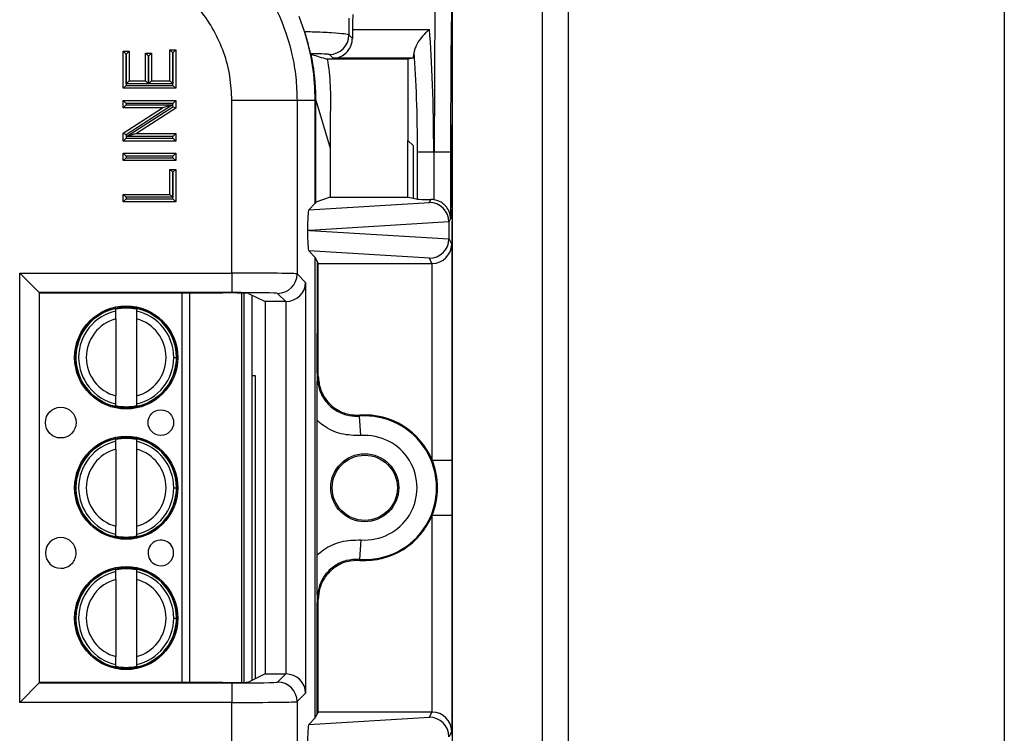
# Model space of a CAD drawing. Units: inches. Extents: x 0.5 to 8, y 0.3 to 10.7.
# Drawn here: x 2.5 to 3, y 5.8 to 6.1 of the extents above; entities that cross this region are included whole.
import ezdxf

# ---------------------------------------------------------------- set-up
doc = ezdxf.new("R2010")
doc.units = ezdxf.units.IN
doc.header["$MEASUREMENT"] = 0

msp = doc.modelspace()

# ---------------------------------------------------------------- linework, layer by layer
at = {"color": 7, "linetype": 'Continuous', "lineweight": 25}
for p, q in [((2.955948569147309, 6.307466682216924), (2.955948569147309, 5.283844634972923)), ((2.719728096706171, 5.362584792453257), (2.719728096706134, 6.228726524736806)), ((2.73285145628632, 6.228726524736806), (2.732851456286332, 5.362584792453259)), ((2.673563266531012, 6.16310972683659), (2.673563266531012, 6.091669919861956)), ((2.673796338175999, 5.428201590353507), (2.673796338175999, 6.163109726836423)), ((2.598057778163423, 6.139365256773812), (2.595333815235396, 6.147001790521593)), ((2.622528692805158, 6.140311377698739), (2.661877939352617, 6.140311377698739)), ((2.620713510489399, 6.137618222147325), (2.622482543720156, 6.135849188916569)), ((2.505257259196807, 6.110311846816169), (2.505257259196807, 6.129324906600713)), ((2.506757259196806, 6.127824906600713), (2.505257259196807, 6.129324906600713)), ((2.505257259196807, 6.129324906600713), (2.50836848716155, 6.129324906600713)), ((2.50686848716155, 6.127824906600713), (2.50836848716155, 6.129324906600713)), ((2.50836848716155, 6.129324906600713), (2.50836848716155, 6.114114458773078)), ((2.529110006926508, 6.114114458773078), (2.529110006926508, 6.130016290592879)), ((2.529110006926508, 6.130016290592879), (2.530610006926508, 6.128516290592878)), ((2.529110006926508, 6.130016290592879), (2.532221234891251, 6.130016290592879)), ((2.532221234891251, 6.130016290592879), (2.530721234891251, 6.128516290592878)), ((2.532221234891251, 6.130016290592879), (2.532221234891251, 6.110311846816169)), ((2.50686848716155, 6.127824906600713), (2.506757259196806, 6.127824906600713)), ((2.506757259196806, 6.127824906600713), (2.506757259196806, 6.11181184681617)), ((2.50686848716155, 6.112614458773078), (2.50686848716155, 6.127824906600713)), ((2.516665095067533, 6.128287830612465), (2.519776323032276, 6.128287830612465)), ((2.518165095067533, 6.126787830612466), (2.516665095067533, 6.128287830612465)), ((2.516665095067533, 6.114114458773078), (2.516665095067533, 6.128287830612465)), ((2.518165095067533, 6.126787830612466), (2.518165095067533, 6.112614458773078)), ((2.518276323032276, 6.126787830612466), (2.518165095067533, 6.126787830612466)), ((2.519776323032276, 6.128287830612465), (2.518276323032276, 6.126787830612466)), ((2.518276323032276, 6.112614458773078), (2.518276323032276, 6.126787830612466)), ((2.519776323032276, 6.128287830612465), (2.519776323032276, 6.114114458773078)), ((2.530610006926508, 6.128516290592878), (2.530610006926508, 6.112614458773078)), ((2.530721234891251, 6.128516290592878), (2.530610006926508, 6.128516290592878)), ((2.530721234891251, 6.11181184681617), (2.530721234891251, 6.128516290592878)), ((2.601744475083742, 6.12763884063175), (2.601476555509043, 6.12763884063175)), ((2.650938606625235, 6.125195131541799), (2.609661883254069, 6.125195131541791)), ((2.612623530509875, 6.125711248223722), (2.610715033537836, 6.127619745195762)), ((2.653525498104043, 6.125711248223721), (2.612623530509875, 6.125711248223722)), ((2.653525498104043, 6.125711248223721), (2.650938606625235, 6.125195131541799)), ((2.650938606625235, 6.125195131541799), (2.650938606625235, 6.083588717450833)), ((2.50686848716155, 6.112614458773078), (2.50836848716155, 6.114114458773078)), ((2.50836848716155, 6.114114458773078), (2.516665095067533, 6.114114458773078)), ((2.518165095067533, 6.112614458773078), (2.516665095067533, 6.114114458773078)), ((2.519776323032276, 6.114114458773078), (2.518276323032276, 6.112614458773078)), ((2.519776323032276, 6.114114458773078), (2.529110006926508, 6.114114458773078)), ((2.529110006926508, 6.114114458773078), (2.530610006926508, 6.112614458773078)), ((2.506757259196806, 6.11181184681617), (2.505257259196807, 6.110311846816169)), ((2.532221234891251, 6.110311846816169), (2.505257259196807, 6.110311846816169)), ((2.506757259196806, 6.11181184681617), (2.530721234891251, 6.11181184681617)), ((2.518165095067533, 6.112614458773078), (2.50686848716155, 6.112614458773078)), ((2.530610006926508, 6.112614458773078), (2.518276323032276, 6.112614458773078)), ((2.532221234891251, 6.110311846816169), (2.530721234891251, 6.11181184681617)), ((2.505257259196807, 6.104089390886682), (2.532221234891251, 6.104089390886682)), ((2.506757259196806, 6.102589390886682), (2.505257259196807, 6.104089390886682)), ((2.505257259196807, 6.100286778929774), (2.505257259196807, 6.104089390886682)), ((2.532221234891251, 6.104089390886682), (2.530721234891251, 6.102589390886682)), ((2.532221234891251, 6.104089390886682), (2.532221234891251, 6.100070721432222)), ((2.560895721429334, 6.015791030176212), (2.560895721428344, 6.104010937594543)), ((2.594223977934547, 6.104010937594543), (2.560895721428344, 6.104010937594543)), ((2.594223977934547, 6.104010937594543), (2.594223977934547, 6.015390853428595)), ((2.603543500325847, 6.104010937594543), (2.594223977934547, 6.104010937594543)), ((2.603834395918872, 6.104301833187568), (2.603543500325847, 6.104010937594543)), ((2.603543500325847, 6.05152902204569), (2.603543500325847, 6.104010937594543)), ((2.603834395918872, 6.052110857543298), (2.603834395918872, 6.104301833187568)), ((2.603834395918872, 6.104301833187568), (2.611171485018498, 6.079616055888383)), ((2.506757259196806, 6.101786778929773), (2.505257259196807, 6.100286778929774)), ((2.505257259196807, 6.087366540576185), (2.525377613656303, 6.100286778929774)), ((2.525377613656303, 6.100286778929774), (2.505257259196807, 6.100286778929774)), ((2.506757259196806, 6.102589390886682), (2.506757259196806, 6.101786778929773)), ((2.530721234891251, 6.102589390886682), (2.506757259196806, 6.102589390886682)), ((2.506757259196806, 6.101786778929773), (2.530489580130429, 6.101786778929773)), ((2.530489580130429, 6.101786778929773), (2.506757259196806, 6.08654712478931)), ((2.506988913957628, 6.085650483078633), (2.530721234891251, 6.100890137219097)), ((2.532221234891251, 6.100070721432222), (2.512100880431755, 6.087150483078633)), ((2.530489580130429, 6.101786778929773), (2.525377613656303, 6.100286778929774)), ((2.530721234891251, 6.100890137219097), (2.530721234891251, 6.102589390886682)), ((2.532221234891251, 6.100070721432222), (2.530721234891251, 6.100890137219097)), ((2.611171485018565, 6.095924366696886), (2.611171485018498, 6.079616055888383)), ((2.506757259196806, 6.08654712478931), (2.505257259196807, 6.087366540576185)), ((2.505257259196807, 6.083347871121725), (2.505257259196807, 6.087366540576185)), ((2.506757259196806, 6.084847871121725), (2.505257259196807, 6.083347871121725)), ((2.506757259196806, 6.08654712478931), (2.506757259196806, 6.084847871121725)), ((2.506757259196806, 6.084847871121725), (2.530721234891251, 6.084847871121725)), ((2.512100880431755, 6.087150483078633), (2.506988913957628, 6.085650483078633)), ((2.530721234891251, 6.085650483078633), (2.506988913957628, 6.085650483078633)), ((2.512100880431755, 6.087150483078633), (2.532221234891251, 6.087150483078633)), ((2.532221234891251, 6.087150483078633), (2.530721234891251, 6.085650483078633)), ((2.530721234891251, 6.084847871121725), (2.530721234891251, 6.085650483078633)), ((2.532221234891251, 6.083347871121725), (2.530721234891251, 6.084847871121725)), ((2.532221234891251, 6.087150483078633), (2.532221234891251, 6.083347871121725)), ((2.650938606625235, 6.083588717450833), (2.653563266531012, 6.080964057545055)), ((2.650938606625235, 6.054554566633247), (2.650938606625235, 6.083588717450833)), ((2.672952385785659, 6.080964057545055), (2.673523435175279, 6.086688946371498)), ((2.532221234891251, 6.083347871121725), (2.505257259196807, 6.083347871121725)), ((2.611171485018498, 6.079616055888383), (2.611171485018498, 6.054554566633247)), ((2.653563266531012, 6.080964057545055), (2.653563266531012, 6.054030914685401)), ((2.672952385785659, 6.054030914685401), (2.672952385785659, 6.080964057545055)), ((2.505257259196807, 6.077125415192237), (2.532221234891251, 6.077125415192237)), ((2.506757259196806, 6.075625415192238), (2.505257259196807, 6.077125415192237)), ((2.505257259196807, 6.073322803235329), (2.505257259196807, 6.077125415192237)), ((2.506757259196806, 6.074822803235328), (2.505257259196807, 6.073322803235329)), ((2.530721234891251, 6.075625415192238), (2.506757259196806, 6.075625415192238)), ((2.506757259196806, 6.075625415192238), (2.506757259196806, 6.074822803235328)), ((2.506757259196806, 6.074822803235328), (2.530721234891251, 6.074822803235328)), ((2.532221234891251, 6.077125415192237), (2.530721234891251, 6.075625415192238)), ((2.530721234891251, 6.074822803235328), (2.530721234891251, 6.075625415192238)), ((2.532221234891251, 6.073322803235329), (2.530721234891251, 6.074822803235328)), ((2.532221234891251, 6.077125415192237), (2.532221234891251, 6.073322803235329)), ((2.664115648432022, 6.077630724211721), (2.655814025947924, 6.077630724211721)), ((2.655814025947923, 6.053581860485958), (2.655814025947924, 6.077630724211721)), ((2.664400563437676, 6.077630724211721), (2.664115648432022, 6.077630724211721)), ((2.664115648432022, 6.077630724211721), (2.664115648432022, 6.053342942865299)), ((2.672733579463211, 6.077630724211721), (2.664400563437676, 6.077630724211721)), ((2.664400563437675, 6.053296885479272), (2.664400563437676, 6.077630724211721)), ((2.672733579463211, 6.077630724211721), (2.672733579463211, 6.043593268652163)), ((2.532221234891251, 6.073322803235329), (2.505257259196807, 6.073322803235329)), ((2.529110006926508, 6.056038203431197), (2.529110006926508, 6.068828807286254)), ((2.529110006926508, 6.068828807286254), (2.530610006926508, 6.067328807286255)), ((2.529110006926508, 6.068828807286254), (2.532221234891251, 6.068828807286254)), ((2.532221234891251, 6.068828807286254), (2.530721234891251, 6.067328807286255)), ((2.532221234891251, 6.068828807286254), (2.532221234891251, 6.052235591474288)), ((2.530610006926508, 6.067328807286255), (2.530610006926508, 6.054538203431198)), ((2.530721234891251, 6.067328807286255), (2.530610006926508, 6.067328807286255)), ((2.530721234891251, 6.053735591474289), (2.530721234891251, 6.067328807286255)), ((2.505257259196807, 6.052235591474288), (2.505257259196807, 6.056038203431197)), ((2.506757259196806, 6.054538203431198), (2.505257259196807, 6.056038203431197)), ((2.505257259196807, 6.056038203431197), (2.529110006926508, 6.056038203431197)), ((2.506757259196806, 6.053735591474289), (2.505257259196807, 6.052235591474288)), ((2.506757259196806, 6.054538203431198), (2.506757259196806, 6.053735591474289)), ((2.530610006926508, 6.054538203431198), (2.506757259196806, 6.054538203431198)), ((2.506757259196806, 6.053735591474289), (2.530721234891251, 6.053735591474289)), ((2.530610006926508, 6.054538203431198), (2.529110006926508, 6.056038203431197)), ((2.532221234891251, 6.052235591474288), (2.530721234891251, 6.053735591474289)), ((2.611171485018498, 6.054554566633247), (2.603834395918872, 6.052110857543298)), ((2.611171485018498, 6.054554566633247), (2.650938606625235, 6.054554566633247)), ((2.650938606625235, 6.054554566633247), (2.653563266531012, 6.054030914685401)), ((2.653563266531012, 6.054030914685401), (2.655814025947923, 6.053581860485958)), ((2.661895627576813, 6.051914952590642), (2.662663744750291, 6.053451303943385)), ((2.664115648432022, 6.053342942865299), (2.662663744750291, 6.053451303943385)), ((2.672952385785659, 6.054030914685401), (2.673523435175279, 6.048306025858959)), ((2.532221234891251, 6.052235591474288), (2.505257259196807, 6.052235591474288)), ((2.600187829951988, 6.048173351671832), (2.661895627576813, 6.051914952590642)), ((2.603543500325847, 6.05152902204569), (2.600187829951988, 6.048173351671832)), ((2.603834395918872, 6.052110857543298), (2.603543500325847, 6.05152902204569)), ((2.672733579463211, 6.043593268652163), (2.671883324134812, 6.041892628477634)), ((2.673563266531012, 6.043325052368499), (2.673563266531012, 6.042151666632699)), ((2.671883211399696, 6.041939386167112), (2.600823243822615, 6.037630724211722)), ((2.671883324134812, 6.041892628477634), (2.671883324134812, 6.033368819945808)), ((2.600823243822615, 6.037630724211722), (2.599519400259854, 6.037630724211722)), ((2.600823243822615, 6.037630724211722), (2.671883211399697, 6.033322062256331)), ((2.671883324134812, 6.033368819945808), (2.673300698944074, 6.030533854421352)), ((2.673300698944074, 6.030533854421352), (2.673300698944074, 5.920011444646103)), ((2.673483237276839, 6.032819754811239), (2.673388729175197, 6.032630724211721)), ((2.673388729175197, 6.032630724211721), (2.673388729175197, 5.779297390878388)), ((2.603543500325847, 6.023732426377753), (2.600187829951988, 6.02708809675161)), ((2.661895627576813, 6.023346495832801), (2.600187829951988, 6.02708809675161)), ((2.603543500325847, 5.788195688712356), (2.603543500325847, 6.023732426377753)), ((2.60450345578283, 6.021812369235649), (2.603543500325847, 6.023732426377753)), ((2.663215334083961, 6.020706881790195), (2.661895627576813, 6.023346495832801)), ((2.605056157409579, 6.020706881790195), (2.60450345578283, 6.021812369235649)), ((2.60450345578283, 6.021812369235649), (2.60450345578283, 5.984841591397575)), ((2.605056157409579, 6.020706881790195), (2.663215334083961, 6.020706881790195)), ((2.605056157409579, 5.963057735983091), (2.605056157409579, 6.020706881790195)), ((2.663301079713432, 5.920011444646103), (2.663301079713432, 6.020707249441089)), ((2.452340756621048, 6.015791030176212), (2.560895721429334, 6.015791030176212)), ((2.452340756621048, 5.796137084913899), (2.452340756621048, 6.015791030176212)), ((2.462339233572612, 6.005792553224648), (2.452340756621048, 6.015791030176212)), ((2.560895721429334, 6.015791030176212), (2.560895721429334, 6.005792553224648)), ((2.594223977934547, 6.015390853428595), (2.59859485226731, 6.011019979095833)), ((2.59859485226731, 6.011019979095833), (2.59859485226731, 5.800908135994278)), ((2.560895721429334, 6.005792553224648), (2.462339233572612, 6.005792553224648)), ((2.462339233572612, 6.005792553224648), (2.462339233572612, 5.806135561865461)), ((2.46251683055077, 6.00561495624649), (2.462339233572612, 6.005792553224648)), ((2.46251683055077, 5.806313158843619), (2.46251683055077, 6.00561495624649)), ((2.46251683055077, 6.00561495624649), (2.5561093376488, 6.00561495624649)), ((2.565868523977948, 6.005540800193128), (2.565868524063974, 5.806387314898595)), ((2.569434548675721, 6.00539034435386), (2.57783178291747, 6.001193006464675)), ((2.571117867810397, 6.004548941222763), (2.571117867895566, 5.807379173909919)), ((2.588424870995339, 6.001193006464675), (2.584225500982983, 6.005392376477031)), ((2.588424870995339, 6.001193006464675), (2.57783178291747, 6.001193006464675)), ((2.57783178291747, 6.001193006464675), (2.57783178291747, 5.810735108625434)), ((2.588596375315746, 5.8107336380469), (2.588596375315746, 6.001194477043209)), ((2.501564062039647, 5.996381847367836), (2.501564062039253, 5.997294783074453)), ((2.512062749703295, 5.997294783078988), (2.512062749703689, 5.996381847372371)), ((2.501564062041389, 5.992350841794749), (2.501564062058425, 5.952910615573336)), ((2.51206274970543, 5.992350841799284), (2.512062749722467, 5.952910615577871)), ((2.531137699281705, 5.972630728696817), (2.53251565203761, 5.972630728697412)), ((2.573001062585598, 5.963297390878211), (2.571117867828216, 5.963297390878211)), ((2.573001062585599, 5.808320484369722), (2.573001062585599, 5.963297390878211)), ((2.604589962907523, 5.962557472530598), (2.605056157409579, 5.963057735983091)), ((2.501564062060561, 5.947966674293631), (2.501564062060166, 5.948879610000249)), ((2.512062749724208, 5.948879610004783), (2.512062749724603, 5.947966674298166)), ((2.626833176243655, 5.932642659484526), (2.626085184618705, 5.942614263833217)), ((2.60450345578283, 5.871653134195623), (2.60450345578283, 5.940274980894488)), ((2.501564062068444, 5.92971518070117), (2.50156406206805, 5.930628116407787)), ((2.512062749732092, 5.930628116412322), (2.512062749732486, 5.929715180705704)), ((2.501564062070186, 5.925684175128082), (2.501564062087222, 5.88624394890667)), ((2.512062749734227, 5.925684175132617), (2.512062749751264, 5.886243948911204)), ((2.663301079713432, 5.920011444646103), (2.673300698944074, 5.920011444646103)), ((2.531137699310502, 5.90596406203015), (2.532515652066407, 5.905964062030746)), ((2.663301079713432, 5.791220865649021), (2.663301079713432, 5.891916670444008)), ((2.663301079713432, 5.891916670444008), (2.673300698944074, 5.891916670444008)), ((2.673300698944074, 5.891916670444008), (2.673300698944074, 5.781394260668757)), ((2.501564062089358, 5.881300007626965), (2.501564062088963, 5.882212943333582)), ((2.512062749753005, 5.882212943338117), (2.5120627497534, 5.881300007631499)), ((2.626833176243655, 5.879285455605583), (2.626085184618705, 5.869313851256893)), ((2.501564062097242, 5.863048514034502), (2.501564062096847, 5.863961449741121)), ((2.512062749760889, 5.863961449745656), (2.512062749761284, 5.863048514039037)), ((2.501564062098983, 5.859017508461417), (2.50156406211602, 5.819577282240004)), ((2.512062749763024, 5.859017508465951), (2.512062749780061, 5.819577282244538)), ((2.605056157409578, 5.848870379107018), (2.604589962907522, 5.849370642559511)), ((2.605056157409578, 5.791221233299914), (2.605056157409578, 5.848870379107018)), ((2.531137699339299, 5.839297395363483), (2.532515652095204, 5.839297395364079)), ((2.60450345578283, 5.790115745854461), (2.60450345578283, 5.827086523692536)), ((2.501564062118155, 5.814633340960299), (2.50156406211776, 5.815546276666915)), ((2.512062749781803, 5.81554627667145), (2.512062749782197, 5.814633340964834)), ((2.57783178291747, 5.810735108625434), (2.569434548675721, 5.80653777073625)), ((2.57783178291747, 5.810735108625434), (2.588424870995339, 5.810735108625434)), ((2.584225500982983, 5.806535738613078), (2.588424870995339, 5.810735108625434)), ((2.452340756621048, 5.796137084913899), (2.462339233572612, 5.806135561865461)), ((2.46251683055077, 5.806313158843619), (2.462339233572612, 5.806135561865461)), ((2.462339233572612, 5.806135561865461), (2.560895721429334, 5.806135561865461)), ((2.5561093376488, 5.806313158843619), (2.46251683055077, 5.806313158843619)), ((2.560895721429334, 5.806135561865461), (2.560895721429334, 5.796137084913899)), ((2.59859485226731, 5.800908135994278), (2.594223977934547, 5.796537261661515)), ((2.594223977934547, 5.796537261661515), (2.594223977934547, 5.707917177495567)), ((2.560895721429334, 5.796137084913899), (2.452340756621048, 5.796137084913899)), ((2.560895721428344, 5.707917177495567), (2.560895721429334, 5.796137084913899)), ((2.600187829951988, 5.784840018338499), (2.661895627576813, 5.788581619257308)), ((2.600187829951988, 5.784840018338499), (2.603543500325847, 5.788195688712356)), ((2.603543500325847, 5.788195688712356), (2.60450345578283, 5.790115745854461)), ((2.605056157409578, 5.791221233299914), (2.60450345578283, 5.790115745854461)), ((2.663215334083961, 5.791221233299914), (2.605056157409578, 5.791221233299914)), ((2.661895627576813, 5.788581619257308), (2.663215334083961, 5.791221233299914)), ((2.673300698944074, 5.781394260668757), (2.671883324134812, 5.778559295144301))]:
    msp.add_line(p, q, dxfattribs=at)
at = {"color": 8, "linetype": 'Continuous', "lineweight": 25}
for p, q in [((2.535457767637075, 5.806313158843619), (2.535457767550985, 6.00561495624649)), ((2.539198544968575, 6.00561495624649), (2.539198545054665, 5.806313158843619)), ((2.567180860021967, 5.806416208640936), (2.567180859935966, 6.005511906451411)), ((2.521589654512581, 5.993383397800232), (2.522112979037405, 5.994118386833939)), ((2.532199763156877, 5.905964062030609), (2.533191358663149, 5.905964062031037)), ((2.532199763185674, 5.839297395363943), (2.533191358691947, 5.839297395364371))]:
    msp.add_line(p, q, dxfattribs=at)
at = {"color": 7, "linetype": 'Continuous', "lineweight": 25, "flags": 128}
for points in [[(2.626376244584102, 5.94310216288413), (2.626158048426808, 5.942737107023059), (2.626085184618705, 5.942614263833217)], [(2.626085184618705, 5.869313851256893), (2.626248749238394, 5.869038753504899), (2.626376244584102, 5.86882595220598)]]:
    msp.add_lwpolyline(points, dxfattribs=at)
at = {"color": 7, "linetype": 'Continuous', "lineweight": 25}
for centre, radius in [((2.506813405881928, 5.97263072868631), 0.02637795275590538), ((2.506813405881928, 5.97263072868631), 0.0257022461556824), ((2.473348838967192, 5.939297395338522), 0.007874015748030594), ((2.524529941329397, 5.939297395360629), 0.006561679790026531), ((2.506813405910725, 5.905964062019644), 0.02637795275590538), ((2.506813405910725, 5.905964062019644), 0.0257022461556824), ((2.628834395918872, 5.905964057545055), 0.01739390564923049), ((2.628834395918872, 5.905964057545055), 0.01666666666666661), ((2.506813405939522, 5.839297395352977), 0.02637795275590538), ((2.506813405939522, 5.839297395352977), 0.0257022461556824)]:
    msp.add_circle(centre, radius, dxfattribs=at)
for centre, radius, start, end in [((2.610711465876126, 6.137621789809034), 0.01000204524955353, 270.020437016421, 359.9795629835806), ((2.584221933321277, 6.015394421090298), 0.01000204524954953, 270.0204370164006, 359.9795629836163), ((2.506813405881928, 5.97263072868631), 0.0257217847769029, 90, 2.475021972866345e-08), ((2.506813405881928, 5.97263072868631), 0.0257217847769029, 2.475021972866345e-08, 90), ((2.506813405881928, 5.97263072868631), 0.02432429339977663, 102.4628549423841, 257.5371451071148), ((2.506813405881928, 5.97263072868631), 0.0252164864650078, 77.98480424822536, 102.0151958012738), ((2.506813405881928, 5.97263072868631), 0.02432429339977693, 2.474955305846357e-08, 77.53714510711507), ((2.506813405881928, 5.97263072868631), 0.02040682414698227, 104.9060436793383, 255.0939563701609), ((2.506813405881928, 5.97263072868631), 0.02040682414698213, 284.9060436793385, 75.09395637016067), ((2.506813405881928, 5.97263072868631), 0.02432429339977739, 282.4628549423845, 2.474955305846357e-08), ((2.506813405881928, 5.97263072868631), 0.02521648646500867, 257.9848042482266, 282.0151958012742), ((2.628834395918872, 5.905964057545055), 0.03675317379135887, 265.7101536003283, 94.28984639967244), ((2.628834395918872, 5.905964057545055), 0.03721936829341486, 22.17405110731966, 93.78685333069825), ((2.628834395918872, 5.905964057545055), 0.02675355456071731, 265.7101536003297, 94.28984639967129), ((2.506813405910725, 5.905964062019644), 0.0257217847769029, 90, 2.475021972866345e-08), ((2.506813405910725, 5.905964062019644), 0.0243242933997775, 102.4628549423837, 257.5371451071153), ((2.506813405910725, 5.905964062019644), 0.02521648646500789, 77.98480424822438, 102.0151958012728), ((2.506813405910725, 5.905964062019644), 0.0257217847769029, 2.475021972866345e-08, 90), ((2.506813405910725, 5.905964062019644), 0.02432429339977693, 2.474746095761332e-08, 77.53714510711507), ((2.506813405910725, 5.905964062019644), 0.02040682414698141, 104.9060436793383, 255.0939563701603), ((2.506813405910725, 5.905964062019644), 0.02040682414698224, 284.9060436793397, 75.09395637016067), ((2.628834395918872, 5.905964057545055), 0.03721936829341481, 337.8259488926824, 22.17405110731966), ((2.506813405910725, 5.905964062019644), 0.02432429339977739, 282.4628549423845, 2.474746095761332e-08), ((2.628834395918872, 5.905964057545055), 0.03721936829341486, 266.2131466693025, 337.8259488926824), ((2.473348838995989, 5.872630728671854), 0.007874015748031926, 2.475285764176936e-08, 270.0000000247504), ((2.506813405910725, 5.905964062019644), 0.02521648646500866, 257.9848042482262, 282.0151958012742), ((2.524529941358194, 5.872630728693963), 0.006561679790026531, 2.474768733207945e-08, 270.0000000247524), ((2.473348838995989, 5.872630728671854), 0.007874015748031926, 270.0000000247504, 2.475285764176936e-08), ((2.524529941358194, 5.872630728693963), 0.006561679790026531, 270.0000000247524, 2.474768733207945e-08), ((2.506813405939522, 5.839297395352977), 0.02572178477690334, 90, 2.47482412938326e-08), ((2.506813405939522, 5.839297395352977), 0.0243242933997775, 102.4628549423836, 257.5371451071153), ((2.506813405939522, 5.839297395352977), 0.02521648646500789, 77.98480424822438, 102.0151958012728), ((2.506813405939522, 5.839297395352977), 0.02572178477690334, 2.47482412938326e-08, 90), ((2.506813405939522, 5.839297395352977), 0.02432429339977737, 2.474746095761287e-08, 77.53714510711359), ((2.506813405939522, 5.839297395352977), 0.02040682414698213, 104.9060436793377, 255.0939563701627), ((2.506813405939522, 5.839297395352977), 0.02040682414698224, 284.9060436793397, 75.09395637016067), ((2.506813405939522, 5.839297395352977), 0.02432429339977835, 282.462854942385, 2.474746095761287e-08), ((2.506813405939522, 5.839297395352977), 0.0252164864650078, 257.9848042482262, 282.0151958012746), ((2.584221933321277, 5.79653369399981), 0.01000204524954953, 0.02043701639473834, 89.97956298360018)]:
    msp.add_arc(centre, radius, start, end, dxfattribs=at)
for centre, major_axis, ratio, start_param, end_param in [((2.665055078521982, 6.077630724211721), (0, 0.08333333333333393), 0.007854181011680283, 0, 1.570796326794897), ((2.673388094547517, 6.077630724211721), (0, 0.07500000000000107), 0.008726867790749887, 0.02905593099329169, 1.570796326794897), ((2.623487225441926, 6.077630724211721), (0, 0.08333333333333481), 0.01745506492822426, 0.5629876223472066, 0.7194506603279875), ((2.622624546068835, 6.134043312350038), (0, 0.00833333333333286), 0.01745506492822557, 0.7194506603290918, 1.352358140035342), ((2.657553998667577, 6.077630724211721), (0, 0.08333333333333393), 0.07873979717333357, 4.712388980384691, 5.563734646851463), ((2.494944855734043, 6.112074517360226), (0.1212133223098224, -0.03669656437075464), 0.56579721917569, 0.6927719274016597, 0.6973011926925909), ((2.48716328677387, 6.104292948400053), (0.08250207363193685, 0.08250207363193685), 0.9999238504775703, 5.533793067497206, 5.699209080294105), ((2.653512774039755, 6.134043312350038), (0, 0.00833333333333286), 0.08748866352597914, 3.159045946110417, 4.001733845906195), ((2.64925237618348, 6.077630724211721), (0, 0.07500000000000107), 0.08748866352591964, 4.712388980384691, 5.459724373959046), ((2.673519632192058, 6.091669919861956), (0, 0.005000000000000782), 0.008726867790719042, 3.228859116190553, 4.71238898038469), ((2.664115648432022, 6.053594538062196), (0.008333333333333304, 0), 0.01745506492817134, 3.228859116190227, 4.537266808890473), ((2.661895627576813, 6.041916475639078), (-0.005516356108996145, 0.008349093914302053), 0.9972461544017791, 4.132078419186191, 5.698046687918293), ((2.662661109408776, 6.043447555907355), (0.004472714922462818, 0.008946111164840787), 0.9998096356151557, 0.2888652813213354, 0.3177271585901805), ((2.60019107291524, 6.038175071354644), (4.197464621347181e-05, 0.0100208164953175), 0.066898823511334, 0.06735956285723244, 1.62542493373748), ((2.673519632192058, 6.043325052368499), (0, 0.005000000000000782), 0.008726867790719042, 4.71238898038469, 6.195918844582067), ((2.661570306546222, 6.04126578402238), (0.00884883739725195, 0.005674693417692111), 0.9334125480728112, 5.743802845098918, 5.748478604116805), ((2.673481815764965, 6.042151666632699), (0, 0.009333333333333194), 0.008726867790790321, 3.159045946109595, 4.71238898038469), ((2.60019107291524, 6.0370863770688), (-4.197464621391588e-05, 0.01002081649531661), 0.06689882351133955, 1.516167719850883, 3.074233090731904), ((2.661895627576813, 6.033344972784365), (0.005516356108995257, 0.00834909391430294), 0.9972461544017539, 3.726731272851003, 5.292699541583081), ((2.661570306546222, 6.033995664401063), (0.008848837397251952, -0.005674693417691224), 0.9334125480728054, 0.5347067030627283, 0.5393824620806125), ((2.663301079713432, 6.030533854421352), (0.009742370559802538, 0.002299705050339718), 0.9806753420065988, 4.484905653954545, 6.04697533448944), ((2.663213811035525, 6.030708405070635), (0.004472714922462373, -0.008946111164840787), 0.9998096356152153, 5.819644307104245, 5.828218654319309), ((2.560895721429334, 6.015383745327886), (0.03333333333333366, 0), 0.01221854544976241, 0.01745329252042592, 1.570796326794897), ((2.588596375315746, 6.011019979095833), (0.009271553268514587, 0.003840403108083201), 0.9756194433374155, 4.328340398322189, 5.881683432597111), ((2.5561093376488, 6.005382222047448), (0.0133333333333332, 0), 0.0174550649282514, 0.0349065850410324, 1.570796326794897), ((2.560895721429334, 6.005385268376322), (0.02333333333333343, 0), 0.01745506492823212, 0.01745329252042552, 1.570796326794897), ((2.588421824666464, 6.011194529745115), (0.007073221891695347, -0.007073221891696235), 0.9996954598819571, 5.497939437029807, 5.5150881430546), ((2.588421824666464, 5.800733585344995), (-0.007073221891695791, -0.007073221891695347), 0.9996954598819255, 3.909689817714916, 3.92683852373971), ((2.588596375315746, 5.800908135994278), (0.009271553268514587, -0.003840403108083201), 0.9756194433374973, 0.4015018745824597, 1.95484490885744), ((2.5561093376488, 5.806545893042662), (0.0133333333333332, 0), 0.01745506492818478, 4.71238898038469, 6.248278722143011), ((2.560895721429334, 5.806542846713787), (0.02333333333333343, 0), 0.01745506492823212, 4.71238898038469, 6.265732014662136), ((2.560895721429334, 5.796544369762223), (0.03333333333333366, 0), 0.01221854544970912, 4.71238898038469, 6.265732014662377), ((2.661895627576813, 5.778583142305745), (-0.005516356108996146, 0.008349093914302943), 0.9972461544017052, 4.132078419186275, 5.698046687918308), ((2.663213811035524, 5.781219710019475), (0.004472714922463261, 0.008946111164839898), 0.999809635615255, 0.4549666528603058, 0.4635410000753699), ((2.663301079713432, 5.781394260668757), (0.009742370559802538, -0.002299705050339718), 0.9806753420066852, 0.2362099726901395, 1.798279653225074), ((2.60019107291524, 5.774841738021311), (4.197464621347181e-05, 0.01002081649531661), 0.0668988235113403, 0.06735956285723206, 1.625424933738106)]:
    msp.add_ellipse(centre, major_axis=major_axis, ratio=ratio, start_param=start_param, end_param=end_param, dxfattribs=at)
for points, knots in [([(2.48688127596836, 6.21135363956073), (2.492820132638551, 6.211064701212456), (2.504868871804458, 6.210478503735951), (2.522364742576467, 6.205824196981434), (2.539010654427828, 6.198432334073985), (2.554047711033959, 6.188387056151005), (2.567322424064064, 6.175860498390193), (2.57818401375653, 6.161398242302679), (2.586576481416251, 6.145191601145119), (2.591401986406221, 6.129859664527772), (2.593832232629463, 6.115969535962425), (2.594092861271624, 6.10801346548929), (2.594223977934547, 6.104010937594543)], [0, 0, 0, 0, 0.1056714606476271, 0.2143860236624829, 0.3201268331921873, 0.4289351924895731, 0.5348084257062162, 0.6437717164381498, 0.7495289079096987, 0.8583647554282182, 0.9287463554788657, 1, 1, 1, 1]), ([(2.560895721428344, 6.104010937594543), (2.560687596378884, 6.108166786647856), (2.560271333261058, 6.116478744716495), (2.557044834966359, 6.128602369477218), (2.551937552643372, 6.140014376139021), (2.54498243288763, 6.150431107248731), (2.536356243910843, 6.159507385242048), (2.526349381310977, 6.16704645872957), (2.515209527797994, 6.172722873445529), (2.502020014857632, 6.177062995435935), (2.492370223969313, 6.177676443458461), (2.486881259915986, 6.178025383055517)], [0, 0, 0, 0, 0.1072798305039489, 0.2145663717138104, 0.3218577592672527, 0.4291625293014834, 0.5365583065240682, 0.6439636677335454, 0.7512291056749266, 0.8584949132817643, 0.9999999999999999, 0.9999999999999999, 0.9999999999999999, 0.9999999999999999]), ([(2.62073484176105, 6.146126705541257), (2.620733576631352, 6.145602060246204), (2.620726732300739, 6.142763737928445), (2.620719448184471, 6.139928987511608), (2.620713510489399, 6.137618222147326)], [0, 0, 0, 0, 0.1848434519821444, 1, 1, 1, 1]), ([(2.601197189848409, 6.127983853282324), (2.601145713224036, 6.128147257672367), (2.601047430397637, 6.128459240936524), (2.600507333981012, 6.130708160459932), (2.599669313314205, 6.133961873792452), (2.59876358059689, 6.137119300088946), (2.598207077364189, 6.138890166972327), (2.598057778163423, 6.139365256773812)], [0, 0, 0, 0, 0.2548440898233932, 0.4865664317412994, 0.719374416404297, 0.9247135094945934, 1, 1, 1, 1]), ([(2.598057778163423, 6.139365256773812), (2.599350349403664, 6.139332939787891), (2.604531122752603, 6.139203409612558), (2.612293505338998, 6.138860550910067), (2.619199920573791, 6.138280911059241), (2.620209137906541, 6.137839049542308), (2.620713510489399, 6.137618222147325)], [0, 0, 0, 0, 0.0996249402236333, 0.3993081534941944, 0.6997945949870552, 1, 1, 1, 1]), ([(2.661877939352617, 6.140311377698739), (2.661862462439689, 6.140299908159665), (2.661195951239881, 6.139805973982629), (2.65956672794074, 6.138412526907093), (2.657291605059955, 6.135821977575532), (2.655483791326007, 6.132957575742785), (2.654385824087031, 6.130524518852252), (2.654172381444569, 6.129247507635509), (2.654065363137354, 6.128607225182417)], [0, 0, 0, 0, 0.004530948151591368, 0.1951246804105537, 0.4765538350510272, 0.6936596577059101, 0.8464035841864898, 1, 1, 1, 1]), ([(2.612623530509875, 6.125711248223722), (2.612641239176305, 6.125711566603261), (2.612885397930194, 6.125715956270421), (2.6144722038343, 6.125806885796096), (2.617045505791053, 6.126576667359754), (2.619813058303904, 6.128750998404193), (2.621440529087448, 6.131165015994524), (2.622324112423516, 6.13355650538531), (2.622429691491813, 6.135084356234624), (2.622482543720156, 6.135849188916569)], [0, 0, 0, 0, 0.003981937123296545, 0.05490107399544233, 0.3570161033337594, 0.5826937294095768, 0.7478761227239402, 0.8737883469935043, 0.9999999999999999, 0.9999999999999999, 0.9999999999999999, 0.9999999999999999]), ([(2.610715033537836, 6.127619745195762), (2.610338713698933, 6.127675939419349), (2.609586023872714, 6.127788335354972), (2.605482948329893, 6.127910332028073), (2.602193103011949, 6.127966768608696), (2.60119718984841, 6.127983853282324)], [0, 0, 0, 0, 0.41078858782676, 0.8216319173760264, 1, 1, 1, 1]), ([(2.601744475083742, 6.12763884063175), (2.603022386768655, 6.127246906666448), (2.605678260244816, 6.12643235348946), (2.608301074015815, 6.125617767682874), (2.609661883254069, 6.125195131541791)], [0, 0, 0, 0, 0.481164368854051, 0.9999999999999999, 0.9999999999999999, 0.9999999999999999, 0.9999999999999999]), ([(2.609661883254069, 6.125195131541791), (2.609747436410604, 6.124674498756729), (2.610579434398492, 6.119611384230664), (2.611498777527031, 6.109837427958799), (2.611280972543125, 6.100578633437529), (2.611171485018565, 6.095924366696886)], [0, 0, 0, 0, 0.05392551532030194, 0.5244215650212747, 1, 1, 1, 1]), ([(2.603855218579287, 6.104231774946378), (2.603851467622246, 6.104527917721893), (2.603843601767725, 6.105148936828307), (2.603818023118943, 6.106593855791269), (2.603784334519534, 6.107781390462113), (2.603761716594118, 6.108418955188774), (2.603758936161094, 6.108497331343455)], [0, 0, 0, 0, 0.2987225003436128, 0.6264288565083789, 0.954076710171988, 0.9999999999999999, 0.9999999999999999, 0.9999999999999999, 0.9999999999999999]), ([(2.672733579463211, 6.043593268652163), (2.672733404029595, 6.043610976887748), (2.672727653811692, 6.04419140278254), (2.672605176372118, 6.045401871916848), (2.672076908588808, 6.047210827746809), (2.671210383322836, 6.048854099303123), (2.670108305629416, 6.050249038567334), (2.669018926632286, 6.05124678526972), (2.667893748919654, 6.052016162248223), (2.666829574879844, 6.052572047336319), (2.665657818758422, 6.05302678683648), (2.664824124227144, 6.053205891078622), (2.664400563437675, 6.053296885479272)], [0, 0, 0, 0, 0.00439120632885024, 0.1439313279101431, 0.2998930488369412, 0.4599337379655061, 0.5744007150040537, 0.6917547642923125, 0.7677502584523869, 0.8452962595224232, 0.9214023410350701, 1, 1, 1, 1]), ([(2.501564062041389, 5.992350841794749), (2.501564062041151, 5.992900376865181), (2.501564062040677, 5.993999122284642), (2.501564062040121, 5.995284741734652), (2.501564062039759, 5.996122643751018), (2.501564062039685, 5.996295385212441), (2.501564062039647, 5.996381847367836)], [0, 0, 0, 0, 0.2796686756865572, 0.5591720945787468, 0.7793527358939003, 1, 1, 1, 1]), ([(2.512062749703689, 5.996381847372371), (2.512062749703743, 5.996257599344331), (2.51206274970385, 5.996008996142696), (2.512062749704322, 5.994916365795259), (2.51206274970487, 5.993649017682062), (2.512062749705243, 5.992784048649748), (2.51206274970543, 5.992350841799284)], [0, 0, 0, 0, 0.2792366360417261, 0.5587140723958782, 0.7789885189999711, 1, 1, 1, 1]), ([(2.60450345578283, 5.940274980894488), (2.60450502347999, 5.942261129239179), (2.604507363589812, 5.945225863355081), (2.604519219820847, 5.94902123980856), (2.604529914996448, 5.95175344885037), (2.604542876675431, 5.954471663885204), (2.604554525240332, 5.956630381699641), (2.604564764684028, 5.958406728003339), (2.604571236233656, 5.959492329557278), (2.60457657049992, 5.960379397287908), (2.604580389555804, 5.961300481527595), (2.604582569020896, 5.962554242679578), (2.604578957487712, 5.964608899830766), (2.604564425174955, 5.966653083205931), (2.604551280959107, 5.969083969172504), (2.604539786015763, 5.971276939466177), (2.604524773798769, 5.97451799766787), (2.604508110053916, 5.978944383150058), (2.604504934371892, 5.982968140657014), (2.60450345578283, 5.984841591397575)], [0, 0, 0, 0, 0.1220632971884989, 0.182204527895114, 0.2471111740179714, 0.3063962294822172, 0.3727436884772776, 0.4033433344617793, 0.4374464804272997, 0.4537451909578175, 0.4695582387451431, 0.5000039594896541, 0.5306335408429106, 0.5952756331164972, 0.6585465821985346, 0.7075336738045159, 0.7525173349685244, 0.884772732631672, 0.9999999999999999, 0.9999999999999999, 0.9999999999999999, 0.9999999999999999]), ([(2.60450345578283, 5.984841591397575), (2.604505796608954, 5.982484969875494), (2.604510687095182, 5.977561483680686), (2.604540945872409, 5.970777546158926), (2.604569236826582, 5.965916657192457), (2.604586014382825, 5.963197438359134), (2.604589790831159, 5.96258536218586), (2.604589962907522, 5.962557472530595)], [0, 0, 0, 0, 0.2854657953947445, 0.5963990778949176, 0.9091177001647669, 0.9958588879576332, 1, 1, 1, 1]), ([(2.605056157409579, 5.963057735983091), (2.605277216770082, 5.960809354725447), (2.605719335955179, 5.956312587489898), (2.609167656086832, 5.950318100949295), (2.614241566006658, 5.945799579701077), (2.620280903339659, 5.94321201807996), (2.624454759840523, 5.943136793444475), (2.626376244584102, 5.94310216288413)], [0, 0, 0, 0, 0.2060613986111574, 0.412123229828562, 0.6181753191381174, 0.8242224429981813, 1, 1, 1, 1]), ([(2.604589962907523, 5.962557472530598), (2.604761169885276, 5.960583303775993), (2.605127154410649, 5.956363176628476), (2.60818772100376, 5.950490434754135), (2.61307538884112, 5.945731458136169), (2.618995832130226, 5.943020422548205), (2.623513762897315, 5.942462325971205), (2.625752408868368, 5.942594601077935), (2.626085184618705, 5.942614263833217)], [0, 0, 0, 0, 0.1800846277313207, 0.3849620375999582, 0.5898419903529992, 0.7947338192164817, 0.969487088082606, 1, 1, 1, 1]), ([(2.501564062060166, 5.948879610000249), (2.501564062060113, 5.94900385802829), (2.501564062060005, 5.949252461229925), (2.501564062059533, 5.950345091577361), (2.501564062058986, 5.951612439690557), (2.501564062058612, 5.952477408722872), (2.501564062058425, 5.952910615573336)], [0, 0, 0, 0, 0.2792366360416585, 0.5587140723958292, 0.7789885189999275, 1, 1, 1, 1]), ([(2.512062749722467, 5.952910615577871), (2.512062749722705, 5.952361080507439), (2.512062749723179, 5.951262335087975), (2.512062749723734, 5.949976715637963), (2.512062749724096, 5.9491388136216), (2.512062749724171, 5.948966072160177), (2.512062749724208, 5.948879610004783)], [0, 0, 0, 0, 0.2796686756868587, 0.559172094579353, 0.7793527358947326, 1, 1, 1, 1]), ([(2.626833176243655, 5.932642659484526), (2.62345036884416, 5.932724341033145), (2.61668474684185, 5.932887704304316), (2.609146941772136, 5.93643343321935), (2.605532350209892, 5.93942377837049), (2.60450345578283, 5.940274980894487)], [0, 0, 0, 0, 0.4170279887840306, 0.8340568655838435, 1, 1, 1, 1]), ([(2.501564062070186, 5.925684175128082), (2.501564062069948, 5.926233710198513), (2.501564062069474, 5.927332455617975), (2.501564062068919, 5.928618075067987), (2.501564062068556, 5.92945597708435), (2.501564062068482, 5.929628718545775), (2.501564062068444, 5.92971518070117)], [0, 0, 0, 0, 0.2796686756865694, 0.5591720945787467, 0.7793527358938946, 0.9999999999999999, 0.9999999999999999, 0.9999999999999999, 0.9999999999999999]), ([(2.512062749732486, 5.929715180705704), (2.51206274973254, 5.929590932677664), (2.512062749732647, 5.929342329476029), (2.512062749733119, 5.928249699128592), (2.512062749733667, 5.926982351015396), (2.51206274973404, 5.92611738198308), (2.512062749734227, 5.925684175132617)], [0, 0, 0, 0, 0.2792366360417109, 0.5587140723958904, 0.778988518999952, 1, 1, 1, 1]), ([(2.673300698944074, 5.920011444646103), (2.673300680691577, 5.919619702253087), (2.673300514559326, 5.916054105459991), (2.673295238300451, 5.90766339597151), (2.673299830877863, 5.898686026281457), (2.673300574830811, 5.892884530764217), (2.673300698944074, 5.891916670444008)], [0, 0, 0, 0, 0.04181664193851941, 0.3806105416536582, 0.8966675958452587, 1, 1, 1, 1]), ([(2.501564062088963, 5.882212943333582), (2.50156406208891, 5.882337191361623), (2.501564062088803, 5.882585794563258), (2.501564062088331, 5.883678424910693), (2.501564062087783, 5.884945773023891), (2.501564062087409, 5.885810742056207), (2.501564062087222, 5.88624394890667)], [0, 0, 0, 0, 0.2792366360416427, 0.5587140723958641, 0.7789885189999368, 1, 1, 1, 1]), ([(2.512062749751264, 5.886243948911204), (2.512062749751502, 5.885694413840772), (2.512062749751976, 5.884595668421309), (2.512062749752531, 5.883310048971295), (2.512062749752893, 5.882472146954933), (2.512062749752968, 5.88229940549351), (2.512062749753005, 5.882212943338117)], [0, 0, 0, 0, 0.2796686756868552, 0.5591720945793287, 0.7793527358947312, 1, 1, 1, 1]), ([(2.60450345578283, 5.871653134195623), (2.605532350209891, 5.872504336719619), (2.609146941772135, 5.875494681870761), (2.61668474684185, 5.879040410785794), (2.62345036884416, 5.879203774056965), (2.626833176243655, 5.879285455605583)], [0, 0, 0, 0, 0.1659431344161592, 0.5829720112159709, 1, 1, 1, 1]), ([(2.60450345578283, 5.827086523692536), (2.604505023229637, 5.829072683314861), (2.604507362966645, 5.832037435390725), (2.604519217460871, 5.835832882961228), (2.604529911318849, 5.838565180878255), (2.604542871505274, 5.841283461174589), (2.604554519024164, 5.843442257025095), (2.604564757872612, 5.845218605314103), (2.604571229123821, 5.846304363858183), (2.604576569956008, 5.847192293248758), (2.604580387505787, 5.84811792891103), (2.604582570932232, 5.849372626114255), (2.604578949909481, 5.851425800475151), (2.604564422692893, 5.853465532952823), (2.604551287635336, 5.855895914928114), (2.6045397905728, 5.858088727698204), (2.604524777004488, 5.861329714221957), (2.604508110804553, 5.865755956963898), (2.604504934597191, 5.869779709988599), (2.60450345578283, 5.871653134195623)], [0, 0, 0, 0, 0.122063722444725, 0.1822052318644538, 0.2471108041472002, 0.3063973529667768, 0.372742252766039, 0.4033431288599272, 0.4374441593833306, 0.4537528041801974, 0.4696226416490409, 0.5002511070097274, 0.5306978216538301, 0.5952775414286317, 0.6585487280760566, 0.7075364724560258, 0.7525184014198032, 0.8847747327614027, 1, 1, 1, 1]), ([(2.626085184618705, 5.869313851256893), (2.623826504223532, 5.869261693879291), (2.619309202111731, 5.86915738047909), (2.61307323115943, 5.866167217907257), (2.608188298844484, 5.861445564297767), (2.605127030158589, 5.855563243187385), (2.604761130285208, 5.851344271017447), (2.604589962907522, 5.849370642559511)], [0, 0, 0, 0, 0.2049727927909083, 0.4099402605675787, 0.6148958478496225, 0.8198488913084578, 1, 1, 1, 1]), ([(2.626376244584102, 5.86882595220598), (2.624118172478208, 5.868753869725039), (2.61960202352565, 5.868609704611821), (2.613392880924958, 5.865564818942282), (2.608549119069593, 5.860800412663385), (2.60556833926601, 5.854945156705763), (2.605217616724838, 5.850785381403827), (2.605056157409578, 5.848870379107018)], [0, 0, 0, 0, 0.2060613985877904, 0.4121232297967793, 0.6181753188424103, 0.8242224427231406, 1, 1, 1, 1]), ([(2.501564062098983, 5.859017508461417), (2.501564062098745, 5.859567043531848), (2.501564062098271, 5.860665788951309), (2.501564062097716, 5.861951408401318), (2.501564062097353, 5.862789310417684), (2.501564062097279, 5.862962051879108), (2.501564062097242, 5.863048514034502)], [0, 0, 0, 0, 0.2796686756865699, 0.5591720945787579, 0.7793527358938853, 1, 1, 1, 1]), ([(2.512062749761284, 5.863048514039037), (2.512062749761337, 5.862924266010997), (2.512062749761445, 5.862675662809362), (2.512062749761916, 5.861583032461926), (2.512062749762464, 5.860315684348729), (2.512062749762837, 5.859450715316414), (2.512062749763024, 5.859017508465951)], [0, 0, 0, 0, 0.279236636041724, 0.5587140723959134, 0.7789885189999665, 1, 1, 1, 1]), ([(2.604589962907522, 5.849370642559511), (2.604589790831159, 5.849342752904247), (2.604586014382824, 5.848730676730974), (2.604569236826582, 5.846011457897652), (2.604540945872409, 5.841150568931184), (2.604510687095182, 5.834366631409423), (2.604505796608954, 5.829443145214616), (2.60450345578283, 5.827086523692536)], [0, 0, 0, 0, 0.004141112042371457, 0.09088229983518316, 0.4036009221050488, 0.7145342046052385, 1, 1, 1, 1]), ([(2.50156406211776, 5.815546276666915), (2.501564062117707, 5.815670524694957), (2.5015640621176, 5.815919127896591), (2.501564062117128, 5.817011758244027), (2.50156406211658, 5.818279106357223), (2.501564062116206, 5.819144075389539), (2.50156406211602, 5.819577282240004)], [0, 0, 0, 0, 0.2792366360416393, 0.5587140723958793, 0.7789885189999702, 1, 1, 1, 1]), ([(2.512062749780061, 5.819577282244538), (2.512062749780299, 5.819027747174106), (2.512062749780773, 5.817929001754641), (2.512062749781329, 5.816643382304629), (2.512062749781691, 5.815805480288266), (2.512062749781765, 5.815632738826844), (2.512062749781803, 5.81554627667145)], [0, 0, 0, 0, 0.2796686756868452, 0.5591720945793247, 0.7793527358947377, 1, 1, 1, 1])]:
    msp.add_open_spline(points, degree=3, knots=knots, dxfattribs=at)
msp.add_open_spline([(2.603543500325847, 6.104010937594543), (2.603310790347198, 6.110009080433883), (2.602845370389901, 6.122005366112562), (2.599653642238916, 6.133578626553395), (2.598057778163423, 6.139365256773812)], degree=3, dxfattribs=at)

doc.saveas('drawing.dxf')
